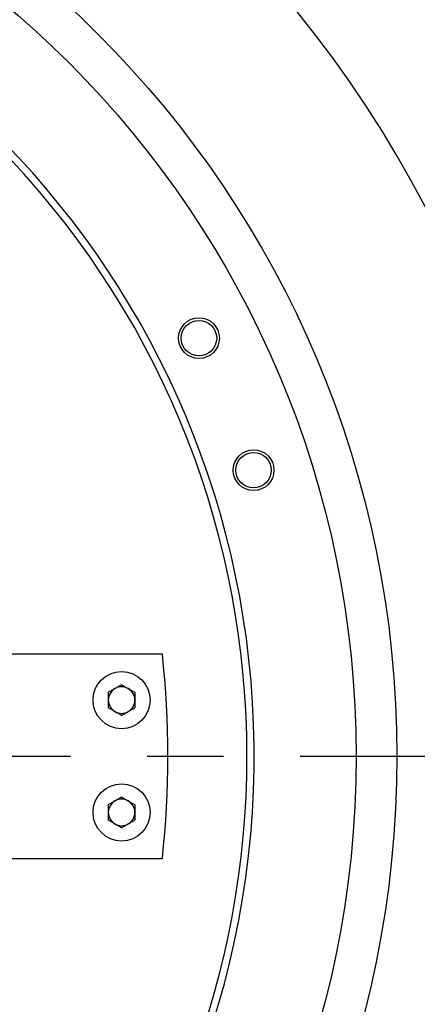
# Model space of a CAD drawing. Units: millimetres. Extents: x 0 to 10503, y 0 to 7427.
# Drawn here: x 4271 to 4466, y 1033 to 1515 of the extents above; entities that cross this region are included whole.
import ezdxf

# ---------------------------------------------------------------- set-up
doc = ezdxf.new("R2010")
doc.units = ezdxf.units.MM
doc.header["$LTSCALE"] = 150
doc.linetypes.add('CENTER', pattern=[2, 1.25, -0.25, 0.25, -0.25])
doc.layers.add('Keski', color=1, linetype='CENTER')
doc.layers.add('Mitat', color=1, linetype='Continuous')
doc.styles.add('ROMANS', font='ROMANS.SHX')
doc.styles.get("Standard").update_dxf_attribs({"font": 'arial.ttf'})
doc.dimstyles.get("Standard").update_dxf_attribs({"dimtxt": 0.18, "dimasz": 0.18, "dimexe": 0.18, "dimexo": 0.0625, "dimgap": 0.09, "dimtad": 0, "dimtih": 1, "dimtoh": 1, "dimdec": 4, "dimzin": 0, "dimdsep": 46, "dimtxsty": 'Standard', "dimcen": 0.09, "dimadec": 0, "dimazin": 0, "dimtfac": 1, "dimtdec": 4, "dimtofl": 0, "dimtmove": 1, "dimatfit": 3, "dimfxl": 0, "dimtolj": 1, "dimtzin": 0, "dimarcsym": 0})

# ---------------------------------------------------------------- blocks, each defined once
blk = doc.blocks.new('*D20')
at = {"layer": 'Defpoints', "color": 0}
for p in [(3224.23, 1886.47), (3018.05, 1696.19), (3208.59, 1154.61), (3956.09, 1154.61), (5002.59, 1154.61)]:
    blk.add_point(p, dxfattribs=at)
at = {"layer": 'Mitat', "color": 0, "lineweight": -2}
for p, q in [((3206.55, 1904.15), (3172.51, 1938.19)), ((3183.59, 1154.61), (2847.94, 1154.61))]:
    blk.add_line(p, q, dxfattribs=at)
blk.add_arc((3956.09, 1154.61), 1083.15, 138.30654, 176.69346, dxfattribs=at)
at = {"layer": 'Mitat', "color": 0}
for points in [[(3139.71, 1882.22), (3154.86, 1867.92), (3190.18, 1920.52)], [(2885.15, 1216.79), (2864.33, 1217.39), (2872.94, 1154.61)]]:
    blk.add_solid(points, dxfattribs=at)
at = {"layer": 'Mitat', "color": 0, "insert": (2900.53, 1591.84), "char_height": 68.75, "attachment_point": 5, "rotation": 67.5, "style": 'ROMANS'}
blk.add_mtext('\\A1;45°', dxfattribs=at)

msp = doc.modelspace()

# ---------------------------------------------------------------- linework, layer by layer
for p, q in [((4341.09, 1204.61), (4164.27, 1204.61)), ((4164.27, 1104.61), (4341.09, 1104.61))]:
    msp.add_line(p, q)
for centre, radius in [((3956.09, 1154.61), 500), ((3956.09, 1154.61), 480), ((4359.03, 1359.4), 10), ((4359.03, 1359.4), 8.69), ((4385.82, 1294.73), 10), ((4385.82, 1294.73), 8.69), ((4321.09, 1182.11), 14), ((4321.09, 1127.11), 14)]:
    msp.add_circle(centre, radius)
for centre, radius, start, end in [((3956.09, 1154.61), 430, 270, 173.3226), ((3956.09, 1154.61), 580, 314.74737, 43.25263), ((3956.09, 1154.61), 426.47, 316.6264, 43.3736), ((3873.75, 1154.61), 470, 353.8931, 6.1069), ((4321.09, 1182.11), 6.5, 120, 180), ((4321.09, 1182.11), 6.5, 60, 120), ((4321.09, 1182.11), 6.5, 0, 60), ((4321.09, 1182.11), 6.5, 180, 240), ((4321.09, 1182.11), 6.5, 300, 0), ((4321.09, 1182.11), 6.5, 240, 300), ((4321.09, 1127.11), 6.5, 60, 120), ((4321.09, 1127.11), 6.5, 120, 180), ((4321.09, 1127.11), 6.5, 0, 60), ((4321.09, 1127.11), 6.5, 180, 240), ((4321.09, 1127.11), 6.5, 300, 0), ((4321.09, 1127.11), 6.5, 240, 300)]:
    msp.add_arc(centre, radius, start, end)
for points, knots in [([(4317.84, 1187.74), (4317.26, 1187.41), (4316.13, 1186.76), (4315.1, 1186.16), (4314.59, 1185.87)], [0, 0, 0, 0, 0.504, 1, 1, 1, 1]), ([(4321.09, 1189.62), (4320.64, 1189.36), (4319.74, 1188.84), (4318.61, 1188.19), (4317.97, 1187.82), (4317.84, 1187.74)], [0, 0, 0, 0, 0.432389, 0.879549, 1, 1, 1, 1]), ([(4321.09, 1189.62), (4321.53, 1189.36), (4322.44, 1188.84), (4323.56, 1188.19), (4324.2, 1187.82), (4324.34, 1187.74)], [0, 0, 0, 0, 0.432382, 0.879549, 1, 1, 1, 1]), ([(4324.34, 1187.74), (4324.91, 1187.41), (4326.04, 1186.76), (4327.07, 1186.16), (4327.59, 1185.87)], [0, 0, 0, 0, 0.503997, 1, 1, 1, 1]), ([(4314.59, 1185.87), (4314.59, 1185.63), (4314.59, 1184.53), (4314.59, 1183.24), (4314.59, 1182.2), (4314.59, 1182.11)], [0, 0, 0, 0, 0.2004556, 0.9357847, 1, 1, 1, 1]), ([(4314.59, 1182.11), (4314.59, 1181.29), (4314.59, 1179.98), (4314.59, 1178.8), (4314.59, 1178.36)], [0, 0, 0, 0, 0.627042, 1, 1, 1, 1]), ([(4327.59, 1185.87), (4327.59, 1185.63), (4327.59, 1184.53), (4327.59, 1183.24), (4327.59, 1182.2), (4327.59, 1182.11)], [0, 0, 0, 0, 0.2004556, 0.9357847, 1, 1, 1, 1]), ([(4327.59, 1182.11), (4327.59, 1181.29), (4327.59, 1179.98), (4327.59, 1178.8), (4327.59, 1178.36)], [0, 0, 0, 0, 0.627042, 1, 1, 1, 1]), ([(4317.84, 1176.48), (4317.26, 1176.81), (4316.13, 1177.47), (4315.1, 1178.07), (4314.59, 1178.36)], [0, 0, 0, 0, 0.504, 1, 1, 1, 1]), ([(4324.34, 1176.48), (4324.91, 1176.81), (4326.04, 1177.47), (4327.07, 1178.07), (4327.59, 1178.36)], [0, 0, 0, 0, 0.503997, 1, 1, 1, 1]), ([(4321.09, 1174.61), (4320.64, 1174.87), (4319.74, 1175.39), (4318.61, 1176.04), (4317.97, 1176.41), (4317.84, 1176.48)], [0, 0, 0, 0, 0.432388, 0.879549, 1, 1, 1, 1]), ([(4321.09, 1174.61), (4321.53, 1174.87), (4322.44, 1175.39), (4323.56, 1176.04), (4324.2, 1176.41), (4324.34, 1176.48)], [0, 0, 0, 0, 0.432382, 0.879549, 1, 1, 1, 1]), ([(4321.09, 1134.62), (4320.64, 1134.36), (4319.74, 1133.84), (4318.61, 1133.19), (4317.97, 1132.82), (4317.84, 1132.74)], [0, 0, 0, 0, 0.432388, 0.879549, 1, 1, 1, 1]), ([(4321.09, 1134.62), (4321.53, 1134.36), (4322.44, 1133.84), (4323.56, 1133.19), (4324.2, 1132.82), (4324.34, 1132.74)], [0, 0, 0, 0, 0.432382, 0.879549, 1, 1, 1, 1]), ([(4317.84, 1132.74), (4317.26, 1132.41), (4316.13, 1131.76), (4315.1, 1131.16), (4314.59, 1130.87)], [0, 0, 0, 0, 0.504, 1, 1, 1, 1]), ([(4314.59, 1130.87), (4314.59, 1130.63), (4314.59, 1129.53), (4314.59, 1128.24), (4314.59, 1127.2), (4314.59, 1127.11)], [0, 0, 0, 0, 0.200456, 0.935785, 1, 1, 1, 1]), ([(4324.34, 1132.74), (4324.91, 1132.41), (4326.04, 1131.76), (4327.07, 1131.16), (4327.59, 1130.87)], [0, 0, 0, 0, 0.503997, 1, 1, 1, 1]), ([(4327.59, 1130.87), (4327.59, 1130.63), (4327.59, 1129.53), (4327.59, 1128.24), (4327.59, 1127.2), (4327.59, 1127.11)], [0, 0, 0, 0, 0.200456, 0.935785, 1, 1, 1, 1]), ([(4314.59, 1127.11), (4314.59, 1126.29), (4314.59, 1124.98), (4314.59, 1123.8), (4314.59, 1123.36)], [0, 0, 0, 0, 0.627042, 1, 1, 1, 1]), ([(4327.59, 1127.11), (4327.59, 1126.29), (4327.59, 1124.98), (4327.59, 1123.8), (4327.59, 1123.36)], [0, 0, 0, 0, 0.627042, 1, 1, 1, 1]), ([(4317.84, 1121.48), (4317.26, 1121.81), (4316.13, 1122.47), (4315.1, 1123.07), (4314.59, 1123.36)], [0, 0, 0, 0, 0.504, 1, 1, 1, 1]), ([(4321.09, 1119.61), (4320.64, 1119.87), (4319.74, 1120.39), (4318.61, 1121.04), (4317.97, 1121.41), (4317.84, 1121.48)], [0, 0, 0, 0, 0.432389, 0.879549, 1, 1, 1, 1]), ([(4321.09, 1119.61), (4321.53, 1119.87), (4322.44, 1120.39), (4323.56, 1121.04), (4324.2, 1121.41), (4324.34, 1121.48)], [0, 0, 0, 0, 0.432382, 0.879549, 1, 1, 1, 1]), ([(4324.34, 1121.48), (4324.91, 1121.81), (4326.04, 1122.47), (4327.07, 1123.07), (4327.59, 1123.36)], [0, 0, 0, 0, 0.503997, 1, 1, 1, 1])]:
    msp.add_open_spline(points, degree=3, knots=knots)
at = {"layer": 'Keski'}
msp.add_line((3208.59, 1154.61), (5002.59, 1154.61), dxfattribs=at)

# ---------------------------------------------------------------- dimensions: what is measured, and where the dimension line sits
at = {"layer": 'Mitat'}
dim = msp.add_angular_dim_2l(base=(3018.05, 1696.19), line1=((3208.59, 1154.61), (5002.59, 1154.61)), line2=((3224.23, 1886.47), (3956.09, 1154.61)), dimstyle='Standard', override={"dimscale": 25, "dimtxt": 2.75, "dimasz": 2.5, "dimexe": 1, "dimexo": 1, "dimgap": 1, "dimtad": 1, "dimtih": 0, "dimtoh": 0, "dimdec": 0, "dimtxsty": 'ROMANS', "dimtdec": 0, "dimtofl": 1, "dimtmove": 0}, dxfattribs=at)
dim.commit()
dim.dimension.update_dxf_attribs({"geometry": '*D20', "text_midpoint": (2900.53, 1591.84)})

doc.saveas('drawing.dxf')
